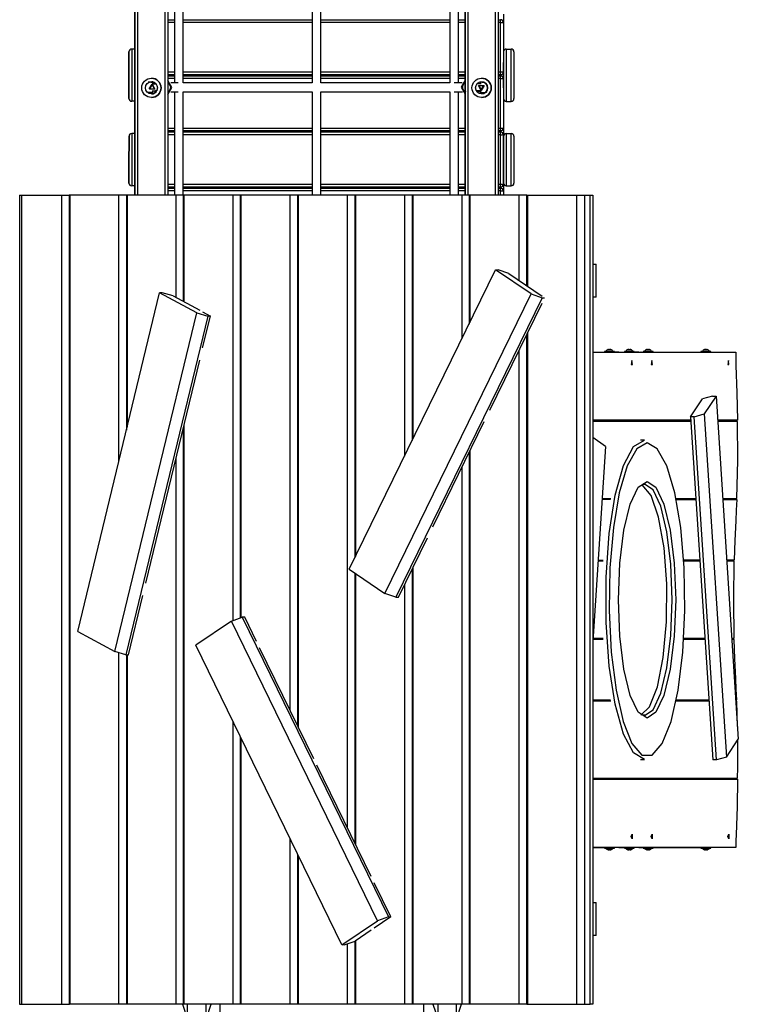
# Model space of a CAD drawing. Units: inches. Extents: x -38 to 137, y -59 to 159.
# Drawn here: x 78 to 91, y 10 to 28 of the extents above; entities that cross this region are included whole.
import ezdxf

# ---------------------------------------------------------------- set-up
doc = ezdxf.new("R2010")
doc.units = ezdxf.units.IN
doc.header["$MEASUREMENT"] = 0
doc.layers.add('Ebene 1', color=7, linetype='Continuous')

# ---------------------------------------------------------------- blocks, each defined once
blk = doc.blocks.new('block 2')
at = {"layer": 'Ebene 1', "color": 179, "lineweight": 25, "true_color": 0x1a171b}
for points in [[(79.899, 34.875), (79.899, 24.476)], [(79.899, 24.476), (79.899, 34.875)], [(79.949, 34.875), (79.949, 24.476)], [(80.45, 24.476), (80.45, 34.875)], [(80.499, 34.875), (80.499, 24.476)], [(85.899, 34.875), (85.899, 24.476)], [(85.899, 24.476), (85.899, 34.875)], [(85.949, 34.875), (85.949, 24.476)], [(86.45, 24.476), (86.45, 34.875)], [(86.499, 34.875), (86.499, 24.476)], [(80.619, 29.656), (80.619, 26.516)], [(80.779, 26.516), (80.779, 29.656)], [(83.119, 29.656), (83.119, 26.516)], [(83.279, 26.516), (83.279, 29.656)], [(85.619, 29.656), (85.619, 26.516)], [(85.779, 26.516), (85.779, 29.656)], [(86.595, 27.734), (86.595, 27.616)], [(86.597, 27.763), (86.597, 26.91)], [(80.499, 27.665), (80.619, 27.665)], [(80.619, 27.615), (80.499, 27.615)], [(80.779, 27.665), (83.119, 27.665)], [(83.119, 27.615), (80.779, 27.615)], [(83.279, 27.665), (85.619, 27.665)], [(85.619, 27.615), (83.279, 27.615)], [(85.779, 27.665), (85.899, 27.665)], [(85.899, 27.615), (85.779, 27.615)], [(86.499, 27.665), (86.544, 27.665)], [(86.544, 27.615), (86.499, 27.615)], [(86.544, 27.615), (86.544, 27.65), (86.544, 27.665)], [(86.544, 27.615), (86.58, 27.615), (86.595, 27.615)], [(86.544, 26.715), (86.544, 27.615)], [(86.595, 27.615), (86.595, 26.715)], [(79.791, 27.082), (79.791, 26.957), (79.791, 26.656), (79.791, 26.356), (79.791, 26.232)], [(79.791, 26.232), (79.791, 26.356), (79.791, 26.656), (79.791, 26.957), (79.791, 27.082)], [(79.841, 27.132), (79.841, 26.993), (79.841, 26.656), (79.841, 26.321), (79.841, 26.182)], [(79.899, 27.132), (79.841, 27.132)], [(86.647, 27.132), (86.647, 26.992), (86.647, 26.656), (86.647, 26.32), (86.647, 26.181)], [(86.647, 27.132), (86.736, 27.132)], [(86.736, 26.181), (86.736, 26.32), (86.736, 26.656), (86.736, 26.992), (86.736, 27.132)], [(86.787, 27.081), (86.787, 26.957), (86.787, 26.656), (86.787, 26.356), (86.787, 26.231)], [(79.791, 26.894), (79.791, 26.842), (79.791, 26.946), (79.791, 26.894), (79.791, 26.894)], [(79.791, 26.894), (79.791, 26.842), (79.791, 26.946), (79.791, 26.894), (79.791, 26.894)], [(86.597, 26.426), (86.597, 26.656), (86.597, 26.887)], [(86.787, 26.954), (86.787, 26.893), (86.787, 26.834)], [(80.499, 26.715), (80.619, 26.715)], [(80.619, 26.665), (80.499, 26.665)], [(80.545, 26.645), (80.545, 26.665)], [(80.595, 26.665), (80.595, 26.645)], [(80.779, 26.715), (83.119, 26.715)], [(83.119, 26.665), (80.779, 26.665)], [(83.279, 26.715), (85.619, 26.715)], [(85.619, 26.665), (83.279, 26.665)], [(85.779, 26.715), (85.899, 26.715)], [(85.899, 26.665), (85.779, 26.665)], [(86.499, 26.715), (86.544, 26.715)], [(86.544, 26.665), (86.499, 26.665)], [(86.544, 26.715), (86.58, 26.715), (86.595, 26.715)], [(86.544, 26.665), (86.544, 26.68), (86.544, 26.715)], [(86.544, 26.645), (86.544, 26.665)], [(86.595, 26.714), (86.595, 26.595)], [(80.211, 26.526), (80.202, 26.526), (80.18, 26.527), (80.162, 26.527), (80.149, 26.527), (80.142, 26.527), (80.141, 26.527)], [(80.186, 26.527), (80.177, 26.527), (80.17, 26.527), (80.153, 26.527)], [(80.212, 26.495), (80.262, 26.404), (80.159, 26.406), (80.212, 26.495), (80.212, 26.495)], [(80.211, 26.485), (80.167, 26.41), (80.253, 26.41), (80.211, 26.485), (80.211, 26.485)], [(80.222, 26.526), (80.221, 26.526), (80.22, 26.526), (80.215, 26.526), (80.208, 26.526), (80.197, 26.526), (80.183, 26.527)], [(80.271, 26.495), (80.211, 26.495)], [(80.22, 26.524), (80.218, 26.495)], [(80.22, 26.524), (80.221, 26.529), (80.223, 26.534)], [(80.222, 26.495), (80.239, 26.507), (80.267, 26.513)], [(80.287, 26.493), (80.279, 26.495), (80.271, 26.495)], [(80.499, 26.645), (80.619, 26.645)], [(80.619, 26.595), (80.499, 26.595)], [(80.499, 26.304), (80.573, 26.434), (80.499, 26.563)], [(80.499, 26.549), (80.553, 26.434), (80.499, 26.319)], [(80.504, 26.513), (80.502, 26.517), (80.499, 26.519)], [(80.501, 26.354), (80.519, 26.367), (80.53, 26.379), (80.539, 26.393), (80.545, 26.408), (80.548, 26.424), (80.549, 26.44), (80.546, 26.456), (80.541, 26.469), (80.535, 26.482), (80.527, 26.491), (80.519, 26.5), (80.512, 26.506), (80.504, 26.511), (80.502, 26.512)], [(80.687, 26.516), (80.549, 26.516)], [(80.779, 26.645), (83.119, 26.645)], [(83.119, 26.595), (80.779, 26.595)], [(83.119, 26.516), (80.779, 26.516)], [(83.279, 26.645), (85.619, 26.645)], [(85.619, 26.595), (83.279, 26.595)], [(85.619, 26.516), (83.279, 26.516)], [(85.846, 26.516), (85.698, 26.516)], [(85.779, 26.645), (85.899, 26.645)], [(85.899, 26.595), (85.779, 26.595)], [(85.899, 26.569), (85.825, 26.44), (85.899, 26.311)], [(85.899, 26.326), (85.847, 26.44), (85.899, 26.553)], [(85.892, 26.517), (85.882, 26.509), (85.871, 26.497), (85.862, 26.484), (85.856, 26.469), (85.852, 26.453), (85.851, 26.437), (85.854, 26.421), (85.858, 26.407), (85.865, 26.394), (85.871, 26.385), (85.879, 26.376), (85.887, 26.37), (85.895, 26.364), (85.902, 26.36), (85.91, 26.357), (85.913, 26.356)], [(85.899, 26.524), (85.898, 26.523), (85.897, 26.522)], [(86.129, 26.498), (86.122, 26.497), (86.114, 26.496)], [(86.171, 26.498), (86.152, 26.506), (86.127, 26.509)], [(86.192, 26.498), (86.129, 26.498)], [(86.25, 26.525), (86.231, 26.525), (86.21, 26.526), (86.185, 26.527), (86.17, 26.527)], [(86.184, 26.526), (86.183, 26.53), (86.181, 26.535)], [(86.184, 26.498), (86.184, 26.526)], [(86.499, 26.645), (86.544, 26.645)], [(86.544, 26.595), (86.499, 26.595)], [(86.544, 26.595), (86.544, 26.63), (86.544, 26.645)], [(86.544, 26.595), (86.58, 26.595), (86.595, 26.595)], [(86.544, 25.695), (86.544, 26.595)], [(86.595, 26.595), (86.595, 25.695)], [(86.787, 26.479), (86.787, 26.419), (86.787, 26.359)], [(79.791, 26.419), (79.791, 26.367), (79.791, 26.471), (79.791, 26.419), (79.791, 26.419)], [(79.791, 26.419), (79.791, 26.367), (79.791, 26.471), (79.791, 26.419), (79.791, 26.419)], [(80.128, 26.346), (80.138, 26.337), (80.149, 26.328)], [(80.129, 26.347), (80.132, 26.347), (80.133, 26.347), (80.134, 26.347), (80.135, 26.347), (80.135, 26.347), (80.135, 26.347), (80.136, 26.347), (80.136, 26.347), (80.136, 26.347), (80.137, 26.347), (80.138, 26.347), (80.142, 26.347), (80.149, 26.346), (80.163, 26.346), (80.18, 26.346), (80.224, 26.346)], [(80.211, 26.375), (80.271, 26.375)], [(80.217, 26.375), (80.218, 26.347)], [(80.218, 26.347), (80.219, 26.318)], [(80.218, 26.347), (80.224, 26.334), (80.238, 26.324)], [(80.229, 26.375), (80.257, 26.365), (80.291, 26.365)], [(80.271, 26.375), (80.282, 26.376), (80.293, 26.379), (80.308, 26.387)], [(80.271, 26.375), (80.286, 26.377), (80.3, 26.383)], [(80.499, 26.349), (80.501, 26.351), (80.503, 26.353)], [(80.552, 26.356), (80.687, 26.356)], [(80.619, 26.356), (80.619, 24.476)], [(80.779, 24.476), (80.779, 26.356)], [(80.779, 26.356), (83.119, 26.356)], [(83.119, 26.356), (83.119, 24.476)], [(83.279, 24.476), (83.279, 26.356)], [(83.279, 26.356), (85.619, 26.356)], [(85.619, 26.356), (85.619, 24.476)], [(85.698, 26.356), (85.851, 26.356)], [(85.779, 24.476), (85.779, 26.356)], [(85.894, 26.362), (85.897, 26.359), (85.899, 26.356)], [(86.096, 26.388), (86.112, 26.38), (86.129, 26.378)], [(86.179, 26.378), (86.152, 26.362), (86.111, 26.36)], [(86.129, 26.378), (86.192, 26.378)], [(86.19, 26.378), (86.14, 26.469), (86.244, 26.467), (86.19, 26.378), (86.19, 26.378)], [(86.191, 26.388), (86.236, 26.462), (86.15, 26.464), (86.191, 26.388), (86.191, 26.388)], [(86.18, 26.347), (86.173, 26.335), (86.157, 26.325)], [(86.177, 26.318), (86.18, 26.349)], [(86.18, 26.347), (86.182, 26.378)], [(86.18, 26.346), (86.194, 26.346), (86.204, 26.345), (86.216, 26.345)], [(86.181, 26.346), (86.196, 26.346), (86.218, 26.345), (86.236, 26.345), (86.248, 26.345), (86.256, 26.345), (86.257, 26.345), (86.257, 26.345)], [(86.213, 26.345), (86.221, 26.345), (86.229, 26.345), (86.246, 26.345), (86.255, 26.344), (86.258, 26.344), (86.262, 26.344), (86.262, 26.344), (86.263, 26.344), (86.265, 26.344), (86.266, 26.345), (86.269, 26.345), (86.272, 26.345), (86.279, 26.346), (86.286, 26.348), (86.296, 26.352)], [(86.253, 26.33), (86.262, 26.337), (86.27, 26.345)], [(86.597, 26.403), (86.597, 25.55)], [(79.899, 26.182), (79.841, 26.182)], [(86.647, 26.181), (86.736, 26.181)], [(79.841, 25.597), (79.841, 25.458), (79.841, 25.122), (79.841, 24.786), (79.841, 24.647)], [(79.899, 25.597), (79.841, 25.597)], [(80.499, 25.695), (80.619, 25.695)], [(80.619, 25.645), (80.499, 25.645)], [(80.499, 25.625), (80.619, 25.625)], [(80.545, 25.625), (80.545, 25.645)], [(80.595, 25.645), (80.595, 25.625)], [(80.779, 25.695), (83.119, 25.695)], [(83.119, 25.645), (80.779, 25.645)], [(80.779, 25.625), (83.119, 25.625)], [(80.791, 25.645), (80.791, 25.625)], [(83.279, 25.695), (85.619, 25.695)], [(85.619, 25.645), (83.279, 25.645)], [(83.279, 25.625), (85.619, 25.625)], [(85.779, 25.695), (85.899, 25.695)], [(85.899, 25.645), (85.779, 25.645)], [(85.779, 25.625), (85.899, 25.625)], [(85.79, 25.645), (85.79, 25.625)], [(85.79, 25.625), (85.79, 25.645)], [(85.841, 25.645), (85.841, 25.625)], [(86.499, 25.695), (86.544, 25.695)], [(86.544, 25.645), (86.499, 25.645)], [(86.499, 25.625), (86.544, 25.625)], [(86.544, 25.695), (86.58, 25.695), (86.595, 25.695)], [(86.544, 25.645), (86.544, 25.659), (86.544, 25.695)], [(86.544, 25.625), (86.544, 25.645)], [(86.544, 25.575), (86.544, 25.61), (86.544, 25.625)], [(86.595, 25.694), (86.595, 25.576)], [(86.647, 25.596), (86.647, 25.457), (86.647, 25.121), (86.647, 24.785), (86.647, 24.646)], [(86.647, 25.596), (86.738, 25.596)], [(86.738, 24.646), (86.738, 24.785), (86.738, 25.121), (86.738, 25.457), (86.738, 25.596)], [(79.792, 25.547), (79.792, 25.422), (79.791, 25.122), (79.791, 24.822), (79.791, 24.697)], [(79.791, 24.697), (79.791, 24.822), (79.791, 25.122), (79.792, 25.422), (79.792, 25.547)], [(79.792, 25.359), (79.792, 25.307), (79.792, 25.411), (79.792, 25.359), (79.792, 25.359)], [(79.792, 25.359), (79.792, 25.307), (79.792, 25.411), (79.792, 25.359), (79.792, 25.359)], [(80.619, 25.575), (80.499, 25.575)], [(83.119, 25.575), (80.779, 25.575)], [(85.619, 25.575), (83.279, 25.575)], [(85.899, 25.575), (85.779, 25.575)], [(86.544, 25.575), (86.499, 25.575)], [(86.544, 25.575), (86.58, 25.575), (86.595, 25.575)], [(86.544, 24.675), (86.544, 25.575)], [(86.595, 25.575), (86.595, 24.675)], [(86.597, 24.696), (86.597, 24.82), (86.597, 25.121), (86.597, 25.421), (86.597, 25.546)], [(86.787, 25.546), (86.787, 25.421), (86.787, 25.121), (86.787, 24.82), (86.787, 24.696)], [(86.787, 25.418), (86.787, 25.358), (86.787, 25.298)], [(79.791, 24.884), (79.791, 24.832), (79.791, 24.936), (79.791, 24.884), (79.791, 24.884)], [(79.791, 24.884), (79.791, 24.832), (79.791, 24.936), (79.791, 24.884), (79.791, 24.884)], [(86.787, 24.944), (86.787, 24.884), (86.787, 24.824)], [(86.597, 24.693), (86.597, 24.476)], [(79.899, 24.647), (79.841, 24.647)], [(80.499, 24.675), (80.619, 24.675)], [(80.619, 24.625), (80.499, 24.625)], [(80.499, 24.605), (80.619, 24.605)], [(80.619, 24.555), (80.499, 24.555)], [(80.545, 24.605), (80.545, 24.625)], [(80.595, 24.625), (80.595, 24.605)], [(80.779, 24.675), (83.119, 24.675)], [(83.119, 24.625), (80.779, 24.625)], [(80.779, 24.605), (83.119, 24.605)], [(83.119, 24.555), (80.779, 24.555)], [(80.791, 24.625), (80.791, 24.605)], [(83.279, 24.675), (85.619, 24.675)], [(85.619, 24.625), (83.279, 24.625)], [(83.279, 24.605), (85.619, 24.605)], [(85.619, 24.555), (83.279, 24.555)], [(85.779, 24.675), (85.899, 24.675)], [(85.899, 24.625), (85.779, 24.625)], [(85.779, 24.605), (85.899, 24.605)], [(85.899, 24.555), (85.779, 24.555)], [(85.79, 24.625), (85.79, 24.605)], [(85.79, 24.605), (85.79, 24.625)], [(85.841, 24.625), (85.841, 24.605)], [(86.499, 24.675), (86.544, 24.675)], [(86.544, 24.625), (86.499, 24.625)], [(86.499, 24.605), (86.544, 24.605)], [(86.544, 24.555), (86.499, 24.555)], [(86.544, 24.675), (86.58, 24.675), (86.595, 24.675)], [(86.544, 24.625), (86.544, 24.639), (86.544, 24.675)], [(86.544, 24.605), (86.544, 24.625)], [(86.544, 24.555), (86.544, 24.59), (86.544, 24.605)], [(86.544, 24.555), (86.58, 24.555), (86.595, 24.555)], [(86.544, 24.476), (86.544, 24.555)], [(86.595, 24.674), (86.595, 24.555)], [(86.595, 24.555), (86.595, 24.476)], [(86.647, 24.646), (86.738, 24.646)], [(77.805, 24.476), (77.814, 24.476), (77.841, 24.476)], [(77.805, 24.476), (77.805, 9.776)], [(77.841, 24.476), (78.18, 24.476), (78.565, 24.476)], [(77.841, 24.476), (77.841, 9.776)], [(78.565, 24.476), (78.641, 24.476), (78.709, 24.476)], [(78.565, 24.476), (78.565, 9.776)], [(78.716, 24.476), (78.705, 24.476), (78.702, 24.476)], [(78.702, 24.476), (78.702, 9.776)], [(79.603, 24.476), (79.12, 24.476), (78.716, 24.476)], [(78.716, 24.476), (78.716, 9.776)], [(79.748, 24.476), (79.679, 24.476), (79.603, 24.476)], [(79.603, 24.476), (79.603, 19.628)], [(79.757, 24.476), (79.747, 24.476), (79.744, 24.476)], [(79.744, 24.476), (79.744, 20.207)], [(80.645, 24.476), (80.162, 24.476), (79.757, 24.476)], [(79.757, 24.476), (79.757, 20.264)], [(80.779, 24.476), (80.715, 24.476), (80.645, 24.476)], [(80.645, 24.476), (80.645, 22.618)], [(80.791, 24.476), (80.781, 24.476), (80.778, 24.476)], [(80.778, 24.476), (80.778, 22.546)], [(81.679, 24.476), (81.196, 24.476), (80.791, 24.476)], [(80.791, 24.476), (80.791, 22.539)], [(81.812, 24.476), (81.748, 24.476), (81.679, 24.476)], [(81.679, 24.476), (81.679, 16.748)], [(81.825, 24.476), (81.816, 24.476), (81.812, 24.476)], [(81.812, 24.476), (81.812, 16.795)], [(82.714, 24.476), (82.23, 24.476), (81.825, 24.476)], [(81.825, 24.476), (81.825, 16.8)], [(82.858, 24.476), (82.789, 24.476), (82.714, 24.476)], [(82.714, 24.476), (82.714, 15.131)], [(82.867, 24.476), (82.857, 24.476), (82.854, 24.476)], [(82.854, 24.476), (82.854, 14.843)], [(83.756, 24.476), (83.272, 24.476), (82.867, 24.476)], [(82.867, 24.476), (82.867, 14.815)], [(83.899, 24.476), (83.831, 24.476), (83.756, 24.476)], [(83.756, 24.476), (83.756, 12.994)], [(83.909, 24.476), (83.899, 24.476), (83.896, 24.476)], [(83.896, 24.476), (83.896, 17.886)], [(84.797, 24.476), (84.314, 24.476), (83.909, 24.476)], [(83.909, 24.476), (83.909, 17.914)], [(84.941, 24.476), (84.873, 24.476), (84.797, 24.476)], [(84.797, 24.476), (84.797, 19.732)], [(84.951, 24.476), (84.941, 24.476), (84.937, 24.476)], [(84.937, 24.476), (84.937, 20.019)], [(85.839, 24.476), (85.355, 24.476), (84.951, 24.476)], [(84.951, 24.476), (84.951, 20.047)], [(85.971, 24.476), (85.908, 24.476), (85.839, 24.476)], [(85.839, 24.476), (85.839, 21.865)], [(85.985, 24.476), (85.975, 24.476), (85.971, 24.476)], [(85.971, 24.476), (85.971, 22.136)], [(86.873, 24.476), (86.39, 24.476), (85.985, 24.476)], [(85.985, 24.476), (85.985, 22.165)], [(87.018, 24.476), (86.949, 24.476), (86.873, 24.476)], [(86.873, 24.476), (86.873, 22.933)], [(87.021, 24.476), (87.018, 24.476)], [(87.018, 24.476), (87.018, 22.835)], [(87.021, 24.476), (87.024, 24.476), (87.035, 24.476)], [(87.021, 24.476), (87.021, 22.832)], [(87.035, 24.476), (87.439, 24.476), (87.923, 24.476)], [(87.035, 24.476), (87.035, 22.823)], [(87.923, 24.476), (87.998, 24.476), (88.067, 24.476)], [(87.923, 24.476), (87.923, 9.776)], [(88.067, 24.476), (88.171, 24.476)], [(88.067, 24.476), (88.067, 9.776)], [(88.171, 24.476), (88.203, 24.476), (88.22, 24.476)], [(88.171, 9.776), (88.171, 24.476)], [(88.22, 24.476), (88.22, 9.776)], [(83.795, 17.681), (86.453, 23.122)], [(87.101, 22.682), (86.453, 23.122)], [(86.453, 23.122), (86.498, 23.122)], [(86.697, 23.053), (86.498, 23.122)], [(88.22, 23.226), (88.267, 23.226), (88.284, 23.226)], [(88.284, 22.626), (88.284, 23.226)], [(86.697, 23.053), (87.298, 22.644)], [(78.859, 16.549), (80.347, 22.703)], [(80.392, 22.703), (80.347, 22.703)], [(81.022, 22.338), (80.347, 22.703)], [(80.595, 22.645), (80.392, 22.703)], [(80.595, 22.645), (81.076, 22.385)], [(84.443, 17.24), (87.101, 22.682)], [(87.3, 22.612), (84.642, 17.171)], [(87.101, 22.682), (87.3, 22.612)], [(87.3, 22.612), (87.344, 22.612)], [(88.284, 22.626), (88.267, 22.626), (88.22, 22.626)], [(86.346, 20.569), (87.298, 22.515)], [(79.533, 16.183), (81.022, 22.338)], [(81.225, 22.28), (79.736, 16.126)], [(81.022, 22.338), (81.225, 22.28)], [(81.13, 22.356), (81.27, 22.28)], [(81.13, 21.702), (81.27, 22.28)], [(81.27, 22.28), (81.225, 22.28)], [(87.018, 21.942), (87.018, 9.776)], [(87.021, 21.949), (87.021, 9.776)], [(87.035, 21.978), (87.035, 9.776)], [(86.873, 21.647), (86.873, 9.776)], [(88.494, 21.67), (88.505, 21.672), (88.514, 21.67)], [(88.499, 21.671), (88.497, 21.672), (88.494, 21.67)], [(88.522, 21.671), (88.516, 21.672), (88.509, 21.671)], [(88.514, 21.67), (88.528, 21.672), (88.542, 21.67)], [(88.544, 21.671), (88.54, 21.672), (88.535, 21.671)], [(88.542, 21.67), (88.545, 21.672), (88.548, 21.671)], [(88.855, 21.67), (88.866, 21.672), (88.876, 21.67)], [(88.861, 21.671), (88.858, 21.672), (88.855, 21.67)], [(88.883, 21.671), (88.877, 21.672), (88.87, 21.671)], [(88.876, 21.67), (88.89, 21.672), (88.904, 21.67)], [(88.906, 21.671), (88.901, 21.672), (88.896, 21.671)], [(88.904, 21.67), (88.906, 21.672), (88.909, 21.671)], [(89.197, 21.67), (89.207, 21.672), (89.217, 21.67)], [(89.202, 21.671), (89.199, 21.672), (89.197, 21.67)], [(89.225, 21.671), (89.218, 21.672), (89.211, 21.671)], [(89.217, 21.67), (89.231, 21.672), (89.245, 21.67)], [(89.247, 21.671), (89.242, 21.672), (89.237, 21.671)], [(89.245, 21.67), (89.247, 21.672), (89.25, 21.671)], [(90.246, 21.67), (90.257, 21.672), (90.267, 21.67)], [(90.252, 21.671), (90.249, 21.672), (90.246, 21.67)], [(90.274, 21.671), (90.268, 21.672), (90.261, 21.671)], [(90.267, 21.67), (90.28, 21.672), (90.295, 21.67)], [(90.297, 21.671), (90.292, 21.672), (90.287, 21.671)], [(90.295, 21.67), (90.298, 21.672), (90.3, 21.671)], [(80.096, 17.425), (81.076, 21.479)], [(88.22, 21.626), (90.818, 21.626)], [(88.22, 21.626), (88.604, 21.626)], [(88.612, 21.639), (88.522, 21.639), (88.432, 21.639)], [(88.432, 21.639), (88.432, 21.626)], [(88.609, 21.626), (88.607, 21.626), (88.604, 21.626)], [(88.612, 21.626), (88.612, 21.639)], [(88.695, 21.626), (88.612, 21.626)], [(88.695, 21.626), (88.71, 21.626), (88.733, 21.626)], [(88.738, 21.626), (88.735, 21.626), (88.733, 21.626)], [(88.736, 21.626), (88.734, 21.626), (88.733, 21.626)], [(88.733, 21.626), (88.965, 21.626)], [(88.973, 21.639), (88.883, 21.639), (88.793, 21.639)], [(88.793, 21.639), (88.793, 21.626)], [(88.93, 21.476), (88.92, 21.401), (88.94, 21.401), (88.93, 21.476), (88.93, 21.476)], [(88.97, 21.626), (88.968, 21.626), (88.965, 21.626)], [(88.973, 21.626), (88.973, 21.639)], [(89.056, 21.626), (88.973, 21.626)], [(89.056, 21.626), (89.071, 21.626), (89.094, 21.626)], [(89.099, 21.626), (89.096, 21.626), (89.094, 21.626)], [(89.097, 21.626), (89.095, 21.626), (89.094, 21.626)], [(89.094, 21.626), (90.356, 21.626)], [(89.314, 21.639), (89.225, 21.639), (89.135, 21.639)], [(89.135, 21.639), (89.135, 21.626)], [(89.292, 21.476), (89.281, 21.401), (89.302, 21.401), (89.292, 21.476), (89.292, 21.476)], [(89.314, 21.626), (89.314, 21.639)], [(90.364, 21.639), (90.274, 21.639), (90.184, 21.639)], [(90.184, 21.639), (90.184, 21.626)], [(90.361, 21.626), (90.359, 21.626), (90.356, 21.626)], [(90.364, 21.626), (90.364, 21.639)], [(90.683, 21.476), (90.672, 21.401), (90.694, 21.401), (90.683, 21.476), (90.683, 21.476)], [(90.818, 21.626), (90.816, 21.505), (90.819, 21.385)], [(90.819, 21.385), (90.84, 20.888), (90.852, 20.386)], [(89.996, 20.449), (90.212, 20.775)], [(90.392, 20.827), (90.212, 20.775)], [(90.46, 20.827), (90.243, 20.501)], [(90.392, 20.827), (90.46, 20.827)], [(90.46, 20.827), (90.864, 14.593)], [(89.996, 20.449), (90.399, 14.215)], [(90.063, 20.449), (89.996, 20.449)], [(90.063, 20.449), (90.243, 20.501)], [(90.468, 14.215), (90.063, 20.449)], [(90.243, 20.501), (90.647, 14.266)], [(80.778, 20.245), (80.778, 9.776)], [(80.791, 20.302), (80.791, 9.776)], [(85.313, 18.451), (86.248, 20.367)], [(89.999, 20.386), (88.22, 20.386)], [(90.001, 20.366), (88.22, 20.366)], [(89.973, 20.386), (89.973, 20.366)], [(90.852, 20.386), (90.489, 20.386)], [(90.852, 20.366), (90.49, 20.366)], [(90.516, 20.386), (90.516, 20.366)], [(90.536, 20.366), (90.536, 20.386)], [(90.54, 20.366), (90.54, 20.386)], [(90.836, 18.966), (90.853, 19.665), (90.852, 20.366)], [(88.22, 20.076), (88.222, 20.076)], [(88.222, 20.076), (88.22, 20.037)], [(88.45, 19.91), (88.222, 20.076)], [(88.45, 19.91), (88.22, 16.367)], [(89.157, 14.226), (88.96, 14.344), (88.778, 14.686), (88.627, 15.227), (88.519, 15.922), (88.463, 16.714), (88.463, 17.539), (88.519, 18.331), (88.627, 19.025), (88.778, 19.566), (88.96, 19.909), (89.157, 20.026)], [(89.206, 19.976), (89.02, 19.871), (88.847, 19.561), (88.702, 19.071), (88.593, 18.437), (88.53, 17.706), (88.518, 16.932), (88.556, 16.172), (88.642, 15.483), (88.77, 14.916), (88.931, 14.512), (89.112, 14.303), (89.3, 14.303), (89.48, 14.512), (89.641, 14.916), (89.769, 15.483), (89.855, 16.172), (89.894, 16.932), (89.88, 17.706), (89.818, 18.437), (89.71, 19.071), (89.564, 19.561), (89.392, 19.871), (89.206, 19.976), (89.206, 19.976)], [(89.157, 20.026), (89.089, 20.026)], [(80.645, 19.697), (80.645, 9.776)], [(85.971, 19.801), (85.971, 9.776)], [(85.985, 19.829), (85.985, 9.776)], [(85.839, 19.529), (85.839, 9.776)], [(89.206, 19.276), (89.366, 19.171), (89.511, 18.865), (89.627, 18.39), (89.7, 17.79), (89.726, 17.126), (89.7, 16.462), (89.627, 15.862), (89.511, 15.387), (89.366, 15.081), (89.206, 14.976), (89.045, 15.081), (88.9, 15.387), (88.785, 15.862), (88.711, 16.462), (88.685, 17.126), (88.711, 17.79), (88.785, 18.39), (88.9, 18.865), (89.045, 19.171), (89.206, 19.276), (89.206, 19.276)], [(89.09, 15.03), (89.253, 15.183), (89.394, 15.546), (89.5, 16.079), (89.559, 16.724), (89.564, 17.414), (89.514, 18.072), (89.415, 18.628), (89.278, 19.022), (89.118, 19.213)], [(89.125, 19.216), (89.142, 19.225), (89.157, 19.226)], [(89.157, 15.026), (89.314, 15.129), (89.456, 15.427), (89.568, 15.892), (89.64, 16.477), (89.665, 17.126), (89.64, 17.775), (89.568, 18.36), (89.456, 18.825), (89.314, 19.123), (89.157, 19.226)], [(88.389, 18.966), (88.547, 18.966)], [(88.518, 18.966), (88.516, 18.956), (88.514, 18.946)], [(89.732, 18.966), (90.092, 18.966)], [(89.831, 18.946), (89.831, 18.966)], [(89.973, 18.966), (89.973, 18.946)], [(90.581, 18.966), (90.836, 18.966)], [(88.543, 18.946), (88.387, 18.946)], [(89.736, 18.946), (90.093, 18.946)], [(90.582, 18.946), (90.835, 18.946)], [(90.835, 18.946), (90.828, 18.752), (90.818, 18.558)], [(90.818, 18.558), (90.802, 18.203), (90.791, 17.846)], [(84.687, 17.171), (85.214, 18.249)], [(84.951, 17.711), (84.951, 9.776)], [(88.408, 17.826), (88.315, 17.826)], [(88.316, 17.846), (88.409, 17.846)], [(90.164, 17.846), (89.873, 17.846)], [(90.166, 17.826), (89.874, 17.826)], [(89.973, 17.846), (89.973, 17.826)], [(90.157, 17.846), (90.157, 17.826)], [(90.791, 17.846), (90.653, 17.846)], [(90.791, 17.826), (90.655, 17.826)], [(90.791, 16.426), (90.782, 17.126), (90.791, 17.826)], [(83.795, 17.681), (84.443, 17.24)], [(83.896, 17.612), (83.896, 12.707)], [(83.909, 17.603), (83.909, 12.679)], [(84.937, 17.683), (84.937, 9.776)], [(84.797, 17.396), (84.797, 9.776)], [(79.782, 16.126), (80.042, 17.203)], [(84.642, 17.171), (84.443, 17.24)], [(84.642, 17.171), (84.687, 17.171)], [(81.652, 16.738), (81.004, 16.299)], [(81.652, 16.738), (81.851, 16.808)], [(84.307, 11.294), (81.652, 16.738)], [(81.895, 16.808), (81.851, 16.808)], [(81.851, 16.808), (84.505, 11.364)], [(82.11, 16.369), (81.895, 16.808)], [(78.859, 16.549), (79.533, 16.183)], [(83.659, 10.854), (81.004, 16.299)], [(88.409, 16.406), (88.222, 16.406)], [(88.224, 16.426), (88.408, 16.426)], [(88.258, 16.406), (88.258, 16.426)], [(90.258, 16.406), (89.873, 16.406)], [(89.874, 16.426), (90.256, 16.426)], [(89.973, 16.426), (89.973, 16.406)], [(90.157, 16.426), (90.157, 16.406)], [(90.745, 16.426), (90.791, 16.426)], [(90.791, 16.406), (90.747, 16.406)], [(90.818, 15.698), (90.802, 16.05), (90.791, 16.406)], [(79.736, 16.126), (79.533, 16.183)], [(79.603, 16.163), (79.603, 9.776)], [(79.736, 16.126), (79.782, 16.126)], [(79.744, 16.126), (79.744, 9.776)], [(79.757, 16.126), (79.757, 9.776)], [(83.152, 14.233), (82.165, 16.255)], [(90.835, 15.306), (90.828, 15.502), (90.818, 15.698)], [(88.22, 15.306), (88.543, 15.306)], [(88.547, 15.286), (88.22, 15.286)], [(88.258, 15.286), (88.258, 15.306)], [(88.514, 15.306), (88.516, 15.296), (88.518, 15.286)], [(90.33, 15.286), (89.732, 15.286)], [(89.736, 15.306), (90.329, 15.306)], [(89.831, 15.286), (89.831, 15.306)], [(89.973, 15.306), (89.973, 15.286)], [(90.157, 15.306), (90.157, 15.286)], [(90.818, 15.306), (90.835, 15.306)], [(90.836, 15.286), (90.819, 15.286)], [(90.849, 14.824), (90.844, 15.055), (90.836, 15.286)], [(89.167, 15.029), (89.137, 15.027), (89.106, 15.044)], [(81.679, 14.913), (81.679, 9.776)], [(81.812, 14.641), (81.812, 9.776)], [(81.825, 14.613), (81.825, 9.776)], [(90.647, 14.266), (90.864, 14.593)], [(90.855, 14.269), (90.854, 14.422), (90.853, 14.576)], [(89.089, 14.226), (89.157, 14.226)], [(90.468, 14.215), (90.399, 14.215)], [(90.647, 14.266), (90.468, 14.215)], [(90.852, 13.886), (90.854, 14.077), (90.855, 14.269)], [(84.193, 12.097), (83.207, 14.118)], [(88.22, 13.886), (90.852, 13.886)], [(88.22, 13.866), (90.852, 13.866)], [(89.973, 13.886), (89.973, 13.866)], [(90.157, 13.886), (90.157, 13.866)], [(90.387, 13.866), (90.387, 13.886)], [(90.45, 13.866), (90.45, 13.886)], [(90.516, 13.886), (90.516, 13.866)], [(90.536, 13.866), (90.536, 13.886)], [(90.54, 13.866), (90.54, 13.886)], [(90.852, 13.866), (90.842, 13.363), (90.823, 12.864)], [(82.714, 12.792), (82.714, 9.776)], [(88.918, 12.826), (88.936, 12.869), (88.936, 12.783), (88.918, 12.826), (88.918, 12.826)], [(89.28, 12.826), (89.298, 12.869), (89.298, 12.783), (89.28, 12.826), (89.28, 12.826)], [(90.671, 12.826), (90.689, 12.869), (90.689, 12.783), (90.671, 12.826), (90.671, 12.826)], [(90.823, 12.864), (90.819, 12.745), (90.818, 12.626)], [(88.22, 12.626), (88.604, 12.626)], [(90.818, 12.626), (88.22, 12.626)], [(88.432, 12.626), (88.432, 12.613)], [(88.432, 12.613), (88.522, 12.613), (88.612, 12.613)], [(88.502, 12.582), (88.499, 12.58), (88.496, 12.581)], [(88.499, 12.581), (88.505, 12.58), (88.509, 12.581)], [(88.53, 12.582), (88.515, 12.58), (88.502, 12.582)], [(88.522, 12.581), (88.528, 12.58), (88.535, 12.581)], [(88.55, 12.582), (88.54, 12.58), (88.53, 12.582)], [(88.544, 12.581), (88.547, 12.58), (88.55, 12.582)], [(88.612, 12.613), (88.612, 12.626)], [(88.695, 12.626), (88.612, 12.626)], [(88.695, 12.626), (88.71, 12.626), (88.733, 12.626)], [(88.733, 12.626), (88.965, 12.626)], [(88.793, 12.626), (88.793, 12.613)], [(88.793, 12.613), (88.864, 12.613), (88.965, 12.613)], [(88.871, 12.582), (88.863, 12.58), (88.855, 12.582)], [(88.855, 12.582), (88.858, 12.581), (88.861, 12.58)], [(88.869, 12.581), (88.876, 12.58), (88.883, 12.58)], [(88.9, 12.582), (88.886, 12.58), (88.871, 12.582)], [(88.897, 12.581), (88.901, 12.58), (88.905, 12.58)], [(88.911, 12.581), (88.905, 12.58), (88.9, 12.582)], [(88.965, 12.613), (88.971, 12.613), (88.973, 12.613)], [(88.973, 12.613), (88.973, 12.626)], [(89.056, 12.626), (88.973, 12.626)], [(89.056, 12.626), (89.071, 12.626), (89.094, 12.626)], [(89.094, 12.626), (90.356, 12.626)], [(89.135, 12.626), (89.135, 12.613)], [(89.135, 12.613), (89.146, 12.613), (89.179, 12.613)], [(89.179, 12.613), (89.269, 12.613), (89.314, 12.613)], [(89.224, 12.582), (89.212, 12.58), (89.199, 12.582)], [(89.212, 12.58), (89.218, 12.581), (89.225, 12.582)], [(89.249, 12.582), (89.237, 12.58), (89.224, 12.582)], [(89.237, 12.58), (89.243, 12.581), (89.249, 12.582)], [(89.249, 12.58), (89.249, 12.581), (89.249, 12.582)], [(89.314, 12.613), (89.314, 12.626)], [(90.184, 12.626), (90.184, 12.613)], [(90.184, 12.613), (90.274, 12.613), (90.364, 12.613)], [(90.254, 12.582), (90.251, 12.58), (90.248, 12.581)], [(90.252, 12.581), (90.257, 12.58), (90.261, 12.581)], [(90.282, 12.582), (90.268, 12.58), (90.254, 12.582)], [(90.274, 12.581), (90.28, 12.58), (90.287, 12.581)], [(90.302, 12.582), (90.292, 12.58), (90.282, 12.582)], [(90.297, 12.581), (90.299, 12.58), (90.302, 12.582)], [(90.364, 12.613), (90.364, 12.626)], [(82.854, 12.505), (82.854, 9.776)], [(82.867, 12.477), (82.867, 9.776)], [(84.551, 11.364), (84.249, 11.982)], [(88.22, 11.626), (88.267, 11.626), (88.284, 11.626)], [(88.284, 11.026), (88.284, 11.626)], [(83.659, 10.854), (84.307, 11.294)], [(84.551, 11.364), (84.249, 11.159)], [(84.505, 11.364), (84.307, 11.294)], [(84.505, 11.364), (84.551, 11.364)], [(84.193, 11.121), (83.903, 10.924)], [(83.703, 10.854), (83.903, 10.924)], [(83.896, 10.922), (83.896, 9.776)], [(83.909, 10.929), (83.909, 9.776)], [(88.284, 11.026), (88.267, 11.026), (88.22, 11.026)], [(83.703, 10.854), (83.659, 10.854)], [(83.756, 10.873), (83.756, 9.776)], [(77.805, 9.776), (77.814, 9.776), (77.841, 9.776)], [(77.841, 9.776), (78.18, 9.776), (78.565, 9.776)], [(78.565, 9.776), (78.641, 9.776), (78.709, 9.776)], [(78.716, 9.776), (78.705, 9.776), (78.702, 9.776)], [(79.603, 9.776), (79.12, 9.776), (78.716, 9.776)], [(79.748, 9.776), (79.679, 9.776), (79.603, 9.776)], [(79.757, 9.776), (79.747, 9.776), (79.744, 9.776)], [(80.645, 9.776), (80.162, 9.776), (79.757, 9.776)], [(80.778, 9.776), (80.714, 9.776), (80.645, 9.776)], [(80.767, 9.776), (80.857, 9.497)], [(80.791, 9.776), (80.781, 9.776), (80.778, 9.776)], [(81.679, 9.776), (81.196, 9.776), (80.791, 9.776)], [(80.857, 9.497), (80.857, 9.635), (80.857, 9.776)], [(81.192, 9.497), (81.192, 9.635), (81.192, 9.776)], [(81.192, 9.497), (81.282, 9.776)], [(81.447, -13.169), (81.447, 9.776)], [(81.812, 9.776), (81.748, 9.776), (81.679, 9.776)], [(81.825, 9.776), (81.816, 9.776), (81.812, 9.776)], [(82.714, 9.776), (82.23, 9.776), (81.825, 9.776)], [(82.858, 9.776), (82.789, 9.776), (82.714, 9.776)], [(82.867, 9.776), (82.857, 9.776), (82.854, 9.776)], [(83.756, 9.776), (83.272, 9.776), (82.867, 9.776)], [(83.899, 9.776), (83.831, 9.776), (83.756, 9.776)], [(83.909, 9.776), (83.899, 9.776), (83.896, 9.776)], [(84.797, 9.776), (84.314, 9.776), (83.909, 9.776)], [(84.941, 9.776), (84.873, 9.776), (84.797, 9.776)], [(84.951, 9.776), (84.941, 9.776), (84.937, 9.776)], [(85.839, 9.776), (85.355, 9.776), (84.951, 9.776)], [(85.152, -13.169), (85.152, 9.776)], [(85.316, 9.776), (85.407, 9.497)], [(85.407, 9.497), (85.407, 9.635), (85.407, 9.776)], [(85.742, 9.497), (85.742, 9.635), (85.742, 9.776)], [(85.742, 9.497), (85.832, 9.776)], [(85.972, 9.776), (85.908, 9.776), (85.839, 9.776)], [(85.985, 9.776), (85.975, 9.776), (85.971, 9.776)], [(86.873, 9.776), (86.39, 9.776), (85.985, 9.776)], [(87.018, 9.776), (86.949, 9.776), (86.873, 9.776)], [(87.021, 9.776), (87.018, 9.776)], [(87.021, 9.776), (87.024, 9.776), (87.035, 9.776)], [(87.035, 9.776), (87.439, 9.776), (87.923, 9.776)], [(87.923, 9.776), (87.998, 9.776), (88.067, 9.776)], [(88.067, 9.776), (88.171, 9.776)], [(88.22, 9.776), (88.203, 9.776), (88.171, 9.776)]]:
    blk.add_lwpolyline(points, dxfattribs=at)
for points in [[(86.595, 27.615), (86.595, 27.642), (86.572, 27.665), (86.544, 27.665)], [(79.841, 27.132), (79.814, 27.132), (79.791, 27.109), (79.791, 27.082)], [(79.841, 27.132), (79.814, 27.132), (79.791, 27.109), (79.791, 27.082)], [(86.647, 27.132), (86.622, 27.132), (86.601, 27.113), (86.597, 27.088)], [(86.647, 27.132), (86.622, 27.132), (86.601, 27.113), (86.597, 27.088)], [(86.787, 27.081), (86.787, 27.109), (86.764, 27.132), (86.736, 27.132)], [(86.544, 26.665), (86.572, 26.665), (86.595, 26.687), (86.595, 26.715)], [(80.286, 26.495), (80.265, 26.521), (80.233, 26.536), (80.199, 26.536)], [(86.595, 26.595), (86.595, 26.622), (86.572, 26.645), (86.544, 26.645)], [(80.199, 26.316), (80.243, 26.316), (80.282, 26.342), (80.3, 26.382)], [(79.791, 26.232), (79.791, 26.204), (79.814, 26.182), (79.841, 26.182)], [(79.791, 26.232), (79.791, 26.204), (79.814, 26.182), (79.841, 26.182)], [(86.597, 26.224), (86.601, 26.2), (86.622, 26.181), (86.647, 26.181)], [(86.597, 26.224), (86.601, 26.2), (86.622, 26.181), (86.647, 26.181)], [(86.736, 26.181), (86.764, 26.181), (86.787, 26.204), (86.787, 26.231)], [(79.841, 25.597), (79.814, 25.597), (79.792, 25.574), (79.792, 25.547)], [(79.841, 25.597), (79.814, 25.597), (79.792, 25.574), (79.792, 25.547)], [(86.544, 25.645), (86.572, 25.645), (86.595, 25.667), (86.595, 25.695)], [(86.595, 25.575), (86.595, 25.602), (86.572, 25.625), (86.544, 25.625)], [(86.647, 25.596), (86.621, 25.596), (86.599, 25.575), (86.597, 25.549)], [(86.647, 25.596), (86.62, 25.596), (86.597, 25.573), (86.597, 25.546)], [(86.787, 25.546), (86.787, 25.573), (86.764, 25.596), (86.738, 25.596)], [(79.791, 24.697), (79.791, 24.669), (79.813, 24.647), (79.841, 24.647)], [(79.791, 24.697), (79.791, 24.669), (79.813, 24.647), (79.841, 24.647)], [(86.597, 24.696), (86.597, 24.669), (86.62, 24.646), (86.647, 24.646)], [(86.597, 24.692), (86.599, 24.667), (86.621, 24.646), (86.647, 24.646)], [(86.738, 24.646), (86.764, 24.646), (86.787, 24.669), (86.787, 24.696)], [(86.544, 24.625), (86.572, 24.625), (86.595, 24.648), (86.595, 24.675)], [(86.595, 24.555), (86.595, 24.582), (86.572, 24.605), (86.544, 24.605)], [(88.496, 21.671), (88.48, 21.666), (88.466, 21.654), (88.457, 21.639)], [(88.587, 21.639), (88.578, 21.654), (88.564, 21.666), (88.548, 21.671)], [(88.857, 21.671), (88.841, 21.666), (88.827, 21.654), (88.818, 21.639)], [(88.948, 21.639), (88.939, 21.654), (88.925, 21.666), (88.909, 21.671)], [(89.198, 21.671), (89.182, 21.666), (89.168, 21.654), (89.159, 21.639)], [(89.289, 21.639), (89.28, 21.654), (89.267, 21.666), (89.25, 21.671)], [(90.248, 21.671), (90.232, 21.666), (90.218, 21.654), (90.209, 21.639)], [(90.339, 21.639), (90.33, 21.654), (90.317, 21.666), (90.3, 21.671)], [(88.61, 21.626), (88.608, 21.626), (88.606, 21.626), (88.604, 21.626)], [(88.971, 21.626), (88.969, 21.626), (88.967, 21.626), (88.965, 21.626)], [(90.362, 21.626), (90.36, 21.626), (90.358, 21.626), (90.356, 21.626)], [(88.457, 12.613), (88.466, 12.598), (88.48, 12.587), (88.496, 12.581)], [(88.548, 12.581), (88.564, 12.587), (88.578, 12.598), (88.587, 12.613)], [(88.818, 12.613), (88.827, 12.599), (88.84, 12.587), (88.856, 12.581)], [(88.911, 12.581), (88.926, 12.587), (88.94, 12.599), (88.948, 12.613)], [(89.159, 12.613), (89.168, 12.598), (89.182, 12.586), (89.199, 12.58)], [(89.249, 12.58), (89.266, 12.586), (89.28, 12.598), (89.289, 12.613)], [(90.209, 12.613), (90.218, 12.598), (90.232, 12.587), (90.248, 12.581)], [(90.3, 12.581), (90.317, 12.587), (90.33, 12.598), (90.339, 12.613)]]:
    blk.add_open_spline(points, degree=3, dxfattribs=at)
for points, knots in [([(80.024, 26.427), (80.024, 26.33), (80.103, 26.251), (80.199, 26.251), (80.296, 26.251), (80.374, 26.33), (80.374, 26.427), (80.374, 26.523), (80.296, 26.602), (80.199, 26.602), (80.103, 26.602), (80.024, 26.522), (80.024, 26.427), (80.024, 26.427), (80.024, 26.427), (80.024, 26.427)], [0, 0, 0, 0, 1, 1, 1, 2, 2, 2, 3, 3, 3, 4, 4, 4, 5, 5, 5, 5]), ([(80.089, 26.427), (80.089, 26.366), (80.138, 26.316), (80.199, 26.316), (80.26, 26.316), (80.309, 26.366), (80.309, 26.427), (80.309, 26.487), (80.26, 26.536), (80.199, 26.536), (80.139, 26.536), (80.089, 26.487), (80.089, 26.427), (80.089, 26.427), (80.089, 26.427), (80.089, 26.427)], [0, 0, 0, 0, 1, 1, 1, 2, 2, 2, 3, 3, 3, 4, 4, 4, 5, 5, 5, 5]), ([(80.199, 26.251), (80.296, 26.251), (80.374, 26.33), (80.374, 26.427), (80.374, 26.522), (80.295, 26.602), (80.199, 26.602)], [0, 0, 0, 0, 1, 1, 1, 2, 2, 2, 2]), ([(86.024, 26.427), (86.024, 26.33), (86.103, 26.251), (86.199, 26.251), (86.296, 26.251), (86.374, 26.33), (86.374, 26.427), (86.374, 26.523), (86.296, 26.602), (86.199, 26.602), (86.103, 26.602), (86.024, 26.522), (86.024, 26.427), (86.024, 26.427), (86.024, 26.427), (86.024, 26.427)], [0, 0, 0, 0, 1, 1, 1, 2, 2, 2, 3, 3, 3, 4, 4, 4, 5, 5, 5, 5]), ([(86.089, 26.427), (86.089, 26.366), (86.139, 26.316), (86.199, 26.316), (86.26, 26.316), (86.309, 26.366), (86.309, 26.427), (86.309, 26.487), (86.26, 26.536), (86.199, 26.536), (86.139, 26.536), (86.089, 26.487), (86.089, 26.427), (86.089, 26.427), (86.089, 26.427), (86.089, 26.427)], [0, 0, 0, 0, 1, 1, 1, 2, 2, 2, 3, 3, 3, 4, 4, 4, 5, 5, 5, 5]), ([(86.199, 26.251), (86.296, 26.251), (86.374, 26.33), (86.374, 26.427), (86.374, 26.522), (86.295, 26.602), (86.199, 26.602)], [0, 0, 0, 0, 1, 1, 1, 2, 2, 2, 2]), ([(86.199, 26.316), (86.26, 26.316), (86.309, 26.366), (86.309, 26.427), (86.309, 26.487), (86.26, 26.536), (86.199, 26.536)], [0, 0, 0, 0, 1, 1, 1, 2, 2, 2, 2]), ([(89.199, 12.582), (89.199, 12.582), (89.199, 12.58), (89.199, 12.58), (89.199, 12.58), (89.199, 12.582), (89.199, 12.582), (89.199, 12.582), (89.199, 12.582), (89.199, 12.582)], [0, 0, 0, 0, 1, 1, 1, 2, 2, 2, 3, 3, 3, 3])]:
    blk.add_open_spline(points, degree=3, knots=knots, dxfattribs=at)

msp = doc.modelspace()

# ---------------------------------------------------------------- block references
at = {"layer": 'Ebene 1'}
msp.add_blockref('block 2', (0, 0), dxfattribs=at)

doc.saveas('drawing.dxf')
